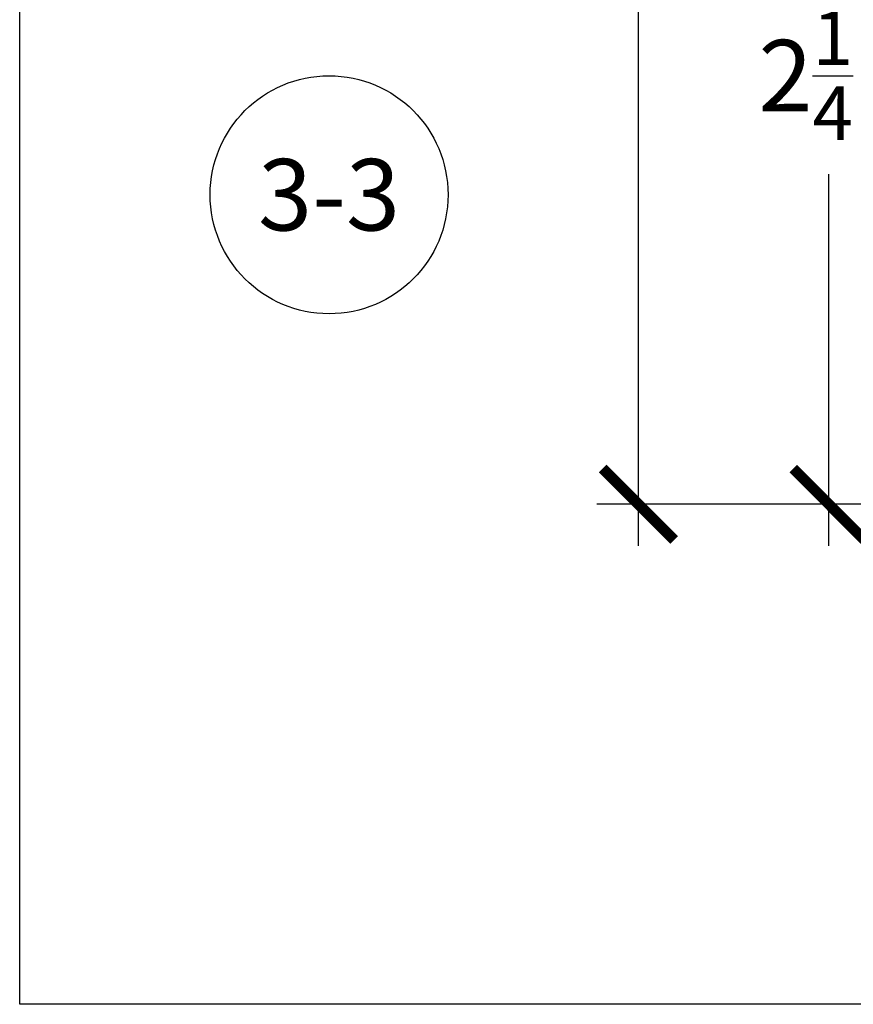
# Model space of a CAD drawing. Units: inches. Extents: x 0 to 310, y 0 to 43.
# Drawn here: x 0 to 2, y 0 to 3 of the extents above; entities that cross this region are included whole.
import ezdxf
from ezdxf.enums import TextEntityAlignment as Align

# ---------------------------------------------------------------- set-up
doc = ezdxf.new("R2010")
doc.units = ezdxf.units.IN
doc.header["$LTSCALE"] = 0.25
doc.header["$MEASUREMENT"] = 0
for name, color, linetype in [('Arcadia-Dim', 4, 'Continuous'), ('Arcadia-Symb', 7, 'Continuous'), ('Arcadia-Symb-Text', 3, 'Continuous')]:
    doc.layers.add(name, color=color, linetype=linetype)
doc.layers.add('Arcadia-Mview', color=6, linetype='Continuous', plot=False)
doc.styles.get("Standard").update_dxf_attribs({"font": 'ARIALN.TTF'})
doc.dimstyles.new('Arcadia-2', dxfattribs={"dimscale": 2, "dimtxt": 0.0938, "dimasz": 0.0938, "dimexe": 0.0546, "dimexo": 0.0469, "dimgap": 0.0469, "dimtad": 0, "dimtih": 1, "dimdec": 4, "dimzin": 3, "dimdsep": 46, "dimlunit": 4, "dimtxsty": 'Standard', "dimblk": 'ARCHTICK', "dimcen": 0.0469, "dimdle": 0.0546, "dimclrd": 256, "dimclre": 256, "dimclrt": 256, "dimadec": 0, "dimazin": 0, "dimtfac": 0.75, "dimtdec": 4, "dimtix": 1, "dimtmove": 2, "dimatfit": 3, "dimfxl": 1, "dimtolj": 1, "dimtzin": 3, "dimlwd": -3, "dimlwe": -3, "dimarcsym": 0})

# ---------------------------------------------------------------- blocks, each defined once
blk = doc.blocks.new('_ArchTick')
at = {"color": 0, "linetype": 'ByBlock', "lineweight": -3, "const_width": 0.15}
blk.add_lwpolyline([(-0.5, -0.5), (0.5, 0.5)], dxfattribs=at)
blk = doc.blocks.new('*D199')
at = {"layer": 'Arcadia-Dim', "lineweight": -3}
for p, q in [((2.125, 3.6717), (2.125, 2.6957)), ((2.5412, 3.5625), (2.0158, 3.5625)), ((2.125, 1.2033), (2.125, 2.1793)), ((2.5412, 1.3125), (2.0158, 1.3125))]:
    blk.add_line(p, q, dxfattribs=at)
at = {"layer": 'Defpoints', "color": 0, "lineweight": -3}
for p in [(2.125, 3.5625), (2.635, 3.5625), (2.635, 1.3125)]:
    blk.add_point(p, dxfattribs=at)
at = {"layer": 'Arcadia-Dim', "lineweight": -3, "xscale": 0.1876, "yscale": 0.1876, "zscale": 0.1876}
for p, rotation in [((2.125, 3.5625), 90), ((2.125, 1.3125), 270)]:
    blk.add_blockref('_ArchTick', p, dxfattribs=dict(at, rotation=rotation))
at = {"layer": 'Arcadia-Dim', "lineweight": -3, "insert": (2.125, 2.4375), "char_height": 0.1876, "attachment_point": 5}
blk.add_mtext('\\A1;2{\\H0.75x;\\S1/4;}"', dxfattribs=at)
blk = doc.blocks.new('*D200')
at = {"layer": 'Arcadia-Dim', "lineweight": -3}
for p, q in [((1.625, 4.8749), (1.625, 3.3722)), ((1.625, 1.2033), (1.625, 2.8152)), ((2.5412, 1.3125), (1.5158, 1.3125))]:
    blk.add_line(p, q, dxfattribs=at)
blk.add_solid([(1.5937, 4.8749), (1.6563, 4.8749), (1.625, 5.0625)], dxfattribs=at)
at = {"layer": 'Defpoints', "color": 0, "lineweight": -3}
for p in [(1.625, 5.0625), (4.5, 5.0625), (2.635, 1.3125)]:
    blk.add_point(p, dxfattribs=at)
at = {"layer": 'Arcadia-Dim', "lineweight": -3, "xscale": 0.1876, "yscale": 0.1876, "zscale": 0.1876, "rotation": 270}
blk.add_blockref('_ArchTick', (1.625, 1.3125), dxfattribs=at)
at = {"layer": 'Arcadia-Dim', "lineweight": -3, "insert": (1.625, 3.0937), "char_height": 0.1876, "attachment_point": 5, "rotation": 90}
blk.add_mtext('\\A1;F.D.', dxfattribs=at)
blk = doc.blocks.new('Keynote No Shade')
at = {"layer": 'Arcadia-Symb', "lineweight": -3}
blk.add_circle((0, 0), 0.1562, dxfattribs=at)
at = {"layer": 'Arcadia-Symb-Text'}
blk.add_attdef('KEYNOTE_BUBBLE', text='', height=0.0938, dxfattribs=at).set_placement((0, 0), align=Align.MIDDLE_CENTER)

msp = doc.modelspace()

# ---------------------------------------------------------------- linework, layer by layer
at = {"layer": 'Arcadia-Mview', "lineweight": -3}
msp.add_lwpolyline([(0, 37.31833), (32, 37.31833), (32, 0), (0, 0)], close=True, dxfattribs=at)

# ---------------------------------------------------------------- block references
at = {"layer": 'Arcadia-Symb', "lineweight": -3, "xscale": 2, "yscale": 2, "zscale": 2}
msp.add_blockref('Keynote No Shade', (0.8125, 2.125), dxfattribs=at).add_auto_attribs({'KEYNOTE_BUBBLE': '3-3'})

# ---------------------------------------------------------------- dimensions: what is measured, and where the dimension line sits
at = {"layer": 'Arcadia-Dim', "lineweight": -3}
dim = msp.add_linear_dim(base=(1.625, 5.0625), p1=(2.635, 1.3125), p2=(4.5, 5.0625), angle=270, text='F.D.', dimstyle='Arcadia-2', override={"dimblk1": 'ArchTick', "dimsah": 1, "dimse2": 1}, dxfattribs=at)
dim.commit()
dim.dimension.update_dxf_attribs({"geometry": '*D200', "text_midpoint": (1.625, 3.0937), "text_rotation": 90})
dim = msp.add_linear_dim(base=(2.125, 3.5625), p1=(2.635, 1.3125), p2=(2.63502, 3.5625), angle=270, dimstyle='Arcadia-2', dxfattribs=at)
dim.commit()
dim.dimension.update_dxf_attribs({"geometry": '*D199', "text_midpoint": (2.125, 2.4375)})

doc.saveas('drawing.dxf')
